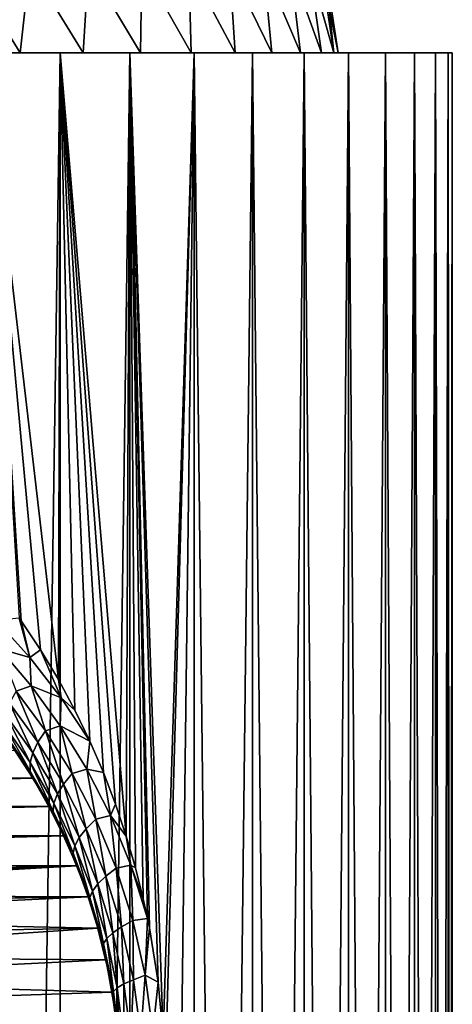
# Model space of a CAD drawing. Units: millimetres. Extents: x -26 to 26, y -6 to 154.
# Drawn here: x 12 to 22, y 99 to 123 of the extents above; entities that cross this region are included whole.
import ezdxf

# ---------------------------------------------------------------- set-up
doc = ezdxf.new("R2010")
doc.units = ezdxf.units.MM
doc.header["$LTSCALE"] = 65.185185
for name, color, linetype in [('1', 7, 'CONTINUOUS'), ('11', 7, 'CONTINUOUS'), ('2', 7, 'CONTINUOUS'), ('3', 7, 'CONTINUOUS'), ('4', 7, 'CONTINUOUS'), ('5', 7, 'CONTINUOUS'), ('7', 7, 'CONTINUOUS'), ('9', 7, 'CONTINUOUS')]:
    doc.layers.add(name, color=color, linetype=linetype)

msp = doc.modelspace()

# ---------------------------------------------------------------- linework, layer by layer
at = {"layer": '1', "color": 7, "linetype": 'CONTINUOUS', "true_color": 0xaaaaaa}
for points in [[(11.965, 105.19, 92.744), (-12.393, 104.528, 92.627), (12.393, 104.528, 92.627), (11.965, 105.19, 92.744)], [(-12.393, 104.528, 92.627), (-12.784, 103.842, 92.506), (12.393, 104.528, 92.627), (-12.393, 104.528, 92.627)], [(12.393, 104.528, 92.627), (-12.784, 103.842, 92.506), (12.784, 103.842, 92.506), (12.393, 104.528, 92.627)], [(-12.784, 103.842, 92.506), (-13.138, 103.136, 92.382), (12.784, 103.842, 92.506), (-12.784, 103.842, 92.506)], [(12.784, 103.842, 92.506), (-13.138, 103.136, 92.382), (13.138, 103.136, 92.382), (12.784, 103.842, 92.506)], [(-13.138, 103.136, 92.382), (-13.452, 102.411, 92.254), (13.138, 103.136, 92.382), (-13.138, 103.136, 92.382)], [(13.138, 103.136, 92.382), (-13.452, 102.411, 92.254), (13.452, 102.411, 92.254), (13.138, 103.136, 92.382)], [(-13.452, 102.411, 92.254), (-13.728, 101.669, 92.123), (13.452, 102.411, 92.254), (-13.452, 102.411, 92.254)], [(13.452, 102.411, 92.254), (-13.728, 101.669, 92.123), (0, 101.924, 92.168), (13.452, 102.411, 92.254)], [(13.452, 102.411, 92.254), (0, 101.924, 92.168), (0.712, 101.874, 92.159), (13.452, 102.411, 92.254)], [(1.409, 101.725, 92.133), (13.452, 102.411, 92.254), (0.712, 101.874, 92.159), (1.409, 101.725, 92.133)], [(13.728, 101.669, 92.123), (13.452, 102.411, 92.254), (1.409, 101.725, 92.133), (13.728, 101.669, 92.123)], [(2.077, 101.479, 92.09), (13.728, 101.669, 92.123), (1.409, 101.725, 92.133), (2.077, 101.479, 92.09)], [(2.703, 101.142, 92.03), (13.728, 101.669, 92.123), (2.077, 101.479, 92.09), (2.703, 101.142, 92.03)], [(13.962, 100.913, 91.99), (13.728, 101.669, 92.123), (2.703, 101.142, 92.03), (13.962, 100.913, 91.99)], [(3.274, 100.721, 91.956), (13.962, 100.913, 91.99), (2.703, 101.142, 92.03), (3.274, 100.721, 91.956)], [(3.779, 100.225, 91.869), (13.962, 100.913, 91.99), (3.274, 100.721, 91.956), (3.779, 100.225, 91.869)], [(14.155, 100.145, 91.855), (13.962, 100.913, 91.99), (3.779, 100.225, 91.869), (14.155, 100.145, 91.855)], [(4.206, 99.662, 91.769), (14.155, 100.145, 91.855), (3.779, 100.225, 91.869), (4.206, 99.662, 91.769)], [(14.305, 99.368, 91.717), (14.155, 100.145, 91.855), (4.206, 99.662, 91.769), (14.305, 99.368, 91.717)], [(4.548, 99.046, 91.661), (14.305, 99.368, 91.717), (4.206, 99.662, 91.769), (4.548, 99.046, 91.661)], [(14.413, 98.583, 91.579), (14.305, 99.368, 91.717), (4.548, 99.046, 91.661), (14.413, 98.583, 91.579)]]:
    msp.add_3dface(points, dxfattribs=at)
at = {"layer": '11', "color": 7, "linetype": 'CONTINUOUS', "true_color": 0xaaaaaa}
for points in [[(12.089, 122, -15.618), (10.447, 122, -16.761), (10.795, 124.096, -16.155), (12.089, 122, -15.618)], [(12.326, 124.096, -15.019), (12.089, 122, -15.618), (10.795, 124.096, -16.155), (12.326, 124.096, -15.019)], [(13.607, 122, -14.315), (12.089, 122, -15.618), (12.326, 124.096, -15.019), (13.607, 122, -14.315)], [(13.739, 124.096, -13.739), (13.607, 122, -14.315), (12.326, 124.096, -15.019), (13.739, 124.096, -13.739)], [(14.986, 122, -12.865), (13.607, 122, -14.315), (13.739, 124.096, -13.739), (14.986, 122, -12.865)], [(15.019, 124.096, -12.326), (14.986, 122, -12.865), (13.739, 124.096, -13.739), (15.019, 124.096, -12.326)], [(16.21, 122, -11.283), (14.986, 122, -12.865), (15.019, 124.096, -12.326), (16.21, 122, -11.283)], [(16.155, 124.096, -10.795), (16.21, 122, -11.283), (15.019, 124.096, -12.326), (16.155, 124.096, -10.795)], [(17.268, 122, -9.585), (16.21, 122, -11.283), (16.155, 124.096, -10.795), (17.268, 122, -9.585)], [(17.136, 124.096, -9.159), (17.268, 122, -9.585), (16.155, 124.096, -10.795), (17.136, 124.096, -9.159)], [(18.15, 122, -7.789), (17.268, 122, -9.585), (17.136, 124.096, -9.159), (18.15, 122, -7.789)], [(17.951, 124.096, -7.435), (18.15, 122, -7.789), (17.136, 124.096, -9.159), (17.951, 124.096, -7.435)], [(18.844, 122, -5.912), (18.15, 122, -7.789), (17.951, 124.096, -7.435), (18.844, 122, -5.912)], [(18.593, 124.096, -5.64), (18.844, 122, -5.912), (17.951, 124.096, -7.435), (18.593, 124.096, -5.64)], [(19.346, 122, -3.976), (18.844, 122, -5.912), (18.593, 124.096, -5.64), (19.346, 122, -3.976)], [(19.056, 124.096, -3.791), (19.346, 122, -3.976), (18.593, 124.096, -5.64), (19.056, 124.096, -3.791)], [(19.649, 122, -1.998), (19.346, 122, -3.976), (19.056, 124.096, -3.791), (19.649, 122, -1.998)], [(19.336, 124.096, -1.904), (19.649, 122, -1.998), (19.056, 124.096, -3.791), (19.336, 124.096, -1.904)], [(19.43, 124.096), (19.649, 122, -1.998), (19.336, 124.096, -1.904), (19.43, 124.096)], [(19.75, 122), (19.649, 122, -1.998), (19.43, 124.096), (19.75, 122)]]:
    msp.add_3dface(points, dxfattribs=at)
at = {"layer": '2', "color": 7, "linetype": 'CONTINUOUS', "true_color": 0xaaaaaa}
for points in [[(11.25, 122, 19.486), (13.051, 122, 18.328), (4.95, 122, 19.12), (11.25, 122, 19.486)], [(4.95, 122, 19.12), (13.051, 122, 18.328), (6.859, 122, 18.521), (4.95, 122, 19.12)], [(6.859, 122, 18.521), (13.051, 122, 18.328), (8.698, 122, 17.732), (6.859, 122, 18.521)], [(13.051, 122, -18.328), (11.25, 122, -19.486), (6.859, 122, -18.521), (13.051, 122, -18.328)], [(8.698, 122, -17.732), (13.051, 122, -18.328), (6.859, 122, -18.521), (8.698, 122, -17.732)], [(13.051, 122, 18.328), (14.734, 122, 17.004), (8.698, 122, 17.732), (13.051, 122, 18.328)], [(8.698, 122, 17.732), (14.734, 122, 17.004), (10.447, 122, 16.761), (8.698, 122, 17.732)], [(14.734, 122, -17.004), (13.051, 122, -18.328), (8.698, 122, -17.732), (14.734, 122, -17.004)], [(10.447, 122, -16.761), (14.734, 122, -17.004), (8.698, 122, -17.732), (10.447, 122, -16.761)], [(14.734, 122, 17.004), (16.284, 122, 15.527), (10.447, 122, 16.761), (14.734, 122, 17.004)], [(10.447, 122, 16.761), (16.284, 122, 15.527), (12.089, 122, 15.618), (10.447, 122, 16.761)], [(12.089, 122, -15.618), (14.734, 122, -17.004), (10.447, 122, -16.761), (12.089, 122, -15.618)], [(12.089, 122, 15.618), (16.284, 122, 15.527), (13.607, 122, 14.315), (12.089, 122, 15.618)], [(16.284, 122, -15.527), (14.734, 122, -17.004), (12.089, 122, -15.618), (16.284, 122, -15.527)], [(13.607, 122, -14.315), (16.284, 122, -15.527), (12.089, 122, -15.618), (13.607, 122, -14.315)], [(16.284, 122, 15.527), (17.686, 122, 13.909), (13.607, 122, 14.315), (16.284, 122, 15.527)], [(13.607, 122, 14.315), (17.686, 122, 13.909), (14.986, 122, 12.865), (13.607, 122, 14.315)], [(17.686, 122, -13.909), (16.284, 122, -15.527), (13.607, 122, -14.315), (17.686, 122, -13.909)], [(14.986, 122, -12.865), (17.686, 122, -13.909), (13.607, 122, -14.315), (14.986, 122, -12.865)], [(17.686, 122, 13.909), (18.928, 122, 12.164), (14.986, 122, 12.865), (17.686, 122, 13.909)], [(14.986, 122, 12.865), (18.928, 122, 12.164), (16.21, 122, 11.283), (14.986, 122, 12.865)], [(18.928, 122, -12.164), (17.686, 122, -13.909), (14.986, 122, -12.865), (18.928, 122, -12.164)], [(16.21, 122, -11.283), (18.928, 122, -12.164), (14.986, 122, -12.865), (16.21, 122, -11.283)], [(18.928, 122, 12.164), (19.999, 122, 10.31), (16.21, 122, 11.283), (18.928, 122, 12.164)], [(16.21, 122, 11.283), (19.999, 122, 10.31), (17.268, 122, 9.585), (16.21, 122, 11.283)], [(19.999, 122, -10.31), (18.928, 122, -12.164), (16.21, 122, -11.283), (19.999, 122, -10.31)], [(17.268, 122, -9.585), (19.999, 122, -10.31), (16.21, 122, -11.283), (17.268, 122, -9.585)], [(19.999, 122, 10.31), (20.888, 122, 8.362), (17.268, 122, 9.585), (19.999, 122, 10.31)], [(17.268, 122, 9.585), (20.888, 122, 8.362), (18.15, 122, 7.789), (17.268, 122, 9.585)], [(20.888, 122, -8.362), (19.999, 122, -10.31), (17.268, 122, -9.585), (20.888, 122, -8.362)], [(18.15, 122, -7.789), (20.888, 122, -8.362), (17.268, 122, -9.585), (18.15, 122, -7.789)], [(20.888, 122, 8.362), (21.589, 122, 6.339), (18.15, 122, 7.789), (20.888, 122, 8.362)], [(18.15, 122, 7.789), (21.589, 122, 6.339), (18.844, 122, 5.912), (18.15, 122, 7.789)], [(21.589, 122, -6.339), (20.888, 122, -8.362), (18.15, 122, -7.789), (21.589, 122, -6.339)], [(18.844, 122, -5.912), (21.589, 122, -6.339), (18.15, 122, -7.789), (18.844, 122, -5.912)], [(21.589, 122, 6.339), (22.093, 122, 4.258), (18.844, 122, 5.912), (21.589, 122, 6.339)], [(18.844, 122, 5.912), (22.093, 122, 4.258), (19.346, 122, 3.976), (18.844, 122, 5.912)], [(22.093, 122, -4.258), (21.589, 122, -6.339), (18.844, 122, -5.912), (22.093, 122, -4.258)], [(19.346, 122, -3.976), (22.093, 122, -4.258), (18.844, 122, -5.912), (19.346, 122, -3.976)], [(22.093, 122, 4.258), (22.398, 122, 2.139), (19.346, 122, 3.976), (22.093, 122, 4.258)], [(19.346, 122, 3.976), (22.398, 122, 2.139), (19.649, 122, 1.998), (19.346, 122, 3.976)], [(22.398, 122, -2.139), (22.093, 122, -4.258), (19.346, 122, -3.976), (22.398, 122, -2.139)], [(19.649, 122, -1.998), (22.398, 122, -2.139), (19.346, 122, -3.976), (19.649, 122, -1.998)], [(22.398, 122, 2.139), (22.5, 122), (19.649, 122, 1.998), (22.398, 122, 2.139)], [(22.5, 122), (19.75, 122), (19.649, 122, 1.998), (22.5, 122)], [(19.75, 122), (22.398, 122, -2.139), (19.649, 122, -1.998), (19.75, 122)], [(22.5, 122), (22.398, 122, -2.139), (19.75, 122), (22.5, 122)]]:
    msp.add_3dface(points, dxfattribs=at)
at = {"layer": '3', "color": 7, "linetype": 'CONTINUOUS', "true_color": 0xaaaaaa}
for points in [[(11.25, 122, -19.486), (13.051, 122, -18.328), (11.25, 0, -19.486), (11.25, 122, -19.486)], [(11.25, 0, -19.486), (13.051, 122, -18.328), (13.051, 0, -18.328), (11.25, 0, -19.486)], [(13.051, 122, -18.328), (14.734, 122, -17.004), (13.051, 0, -18.328), (13.051, 122, -18.328)], [(13.051, 0, -18.328), (14.734, 122, -17.004), (14.734, 0, -17.004), (13.051, 0, -18.328)], [(14.734, 122, -17.004), (16.284, 122, -15.527), (14.734, 0, -17.004), (14.734, 122, -17.004)], [(14.734, 0, -17.004), (16.284, 122, -15.527), (16.284, 0, -15.527), (14.734, 0, -17.004)], [(16.284, 122, -15.527), (17.686, 122, -13.909), (16.284, 0, -15.527), (16.284, 122, -15.527)], [(16.284, 0, -15.527), (17.686, 122, -13.909), (17.686, 0, -13.909), (16.284, 0, -15.527)], [(17.686, 122, -13.909), (18.928, 122, -12.164), (17.686, 0, -13.909), (17.686, 122, -13.909)], [(17.686, 0, -13.909), (18.928, 122, -12.164), (18.928, 0, -12.164), (17.686, 0, -13.909)], [(18.928, 122, -12.164), (19.999, 122, -10.31), (18.928, 0, -12.164), (18.928, 122, -12.164)], [(18.928, 0, -12.164), (19.999, 122, -10.31), (19.999, 0, -10.31), (18.928, 0, -12.164)], [(19.999, 122, -10.31), (20.888, 122, -8.362), (19.999, 0, -10.31), (19.999, 122, -10.31)], [(19.999, 0, -10.31), (20.888, 122, -8.362), (20.888, 0, -8.362), (19.999, 0, -10.31)], [(20.888, 122, -8.362), (21.589, 122, -6.339), (20.888, 0, -8.362), (20.888, 122, -8.362)], [(20.888, 0, -8.362), (21.589, 122, -6.339), (21.589, 0, -6.339), (20.888, 0, -8.362)], [(21.589, 122, -6.339), (22.093, 122, -4.258), (21.589, 0, -6.339), (21.589, 122, -6.339)], [(21.589, 0, -6.339), (22.093, 122, -4.258), (22.093, 0, -4.258), (21.589, 0, -6.339)], [(22.093, 122, -4.258), (22.398, 122, -2.139), (22.093, 0, -4.258), (22.093, 122, -4.258)], [(22.093, 0, -4.258), (22.398, 122, -2.139), (22.398, 0, -2.139), (22.093, 0, -4.258)], [(22.398, 122, -2.139), (22.5, 122), (22.398, 0, -2.139), (22.398, 122, -2.139)], [(22.5, 122), (22.5, 0), (22.398, 0, -2.139), (22.5, 122)]]:
    msp.add_3dface(points, dxfattribs=at)
at = {"layer": '4', "color": 7, "linetype": 'CONTINUOUS', "true_color": 0xaaaaaa}
for points in [[(13.051, 122, 18.328), (11.25, 122, 19.486), (13.011, 106.898, 18.357), (13.051, 122, 18.328)], [(13.011, 106.898, 18.357), (11.25, 122, 19.486), (12.579, 107.617, 18.655), (13.011, 106.898, 18.357)], [(12.579, 107.617, 18.655), (11.25, 122, 19.486), (12.116, 108.312, 18.959), (12.579, 107.617, 18.655)], [(12.116, 108.312, 18.959), (11.25, 122, 19.486), (12.07, 108.378, 18.989), (12.116, 108.312, 18.959)], [(13.408, 106.163, 18.069), (13.051, 122, 18.328), (13.011, 106.898, 18.357), (13.408, 106.163, 18.069)], [(14.734, 122, 17.004), (13.051, 122, 18.328), (14.647, 103.128, 17.08), (14.734, 122, 17.004)], [(14.647, 103.128, 17.08), (13.051, 122, 18.328), (14.388, 103.898, 17.299), (14.647, 103.128, 17.08)], [(14.388, 103.898, 17.299), (13.051, 122, 18.328), (14.095, 104.662, 17.538), (14.388, 103.898, 17.299)], [(14.095, 104.662, 17.538), (13.051, 122, 18.328), (13.77, 105.415, 17.794), (14.095, 104.662, 17.538)], [(13.77, 105.415, 17.794), (13.051, 122, 18.328), (13.408, 106.163, 18.069), (13.77, 105.415, 17.794)], [(14.87, 102.363, 16.886), (14.734, 122, 17.004), (14.647, 103.128, 17.08), (14.87, 102.363, 16.886)], [(16.284, 122, 15.527), (14.734, 122, 17.004), (15.535, 98.312, 16.276), (16.284, 122, 15.527)], [(15.535, 98.312, 16.276), (14.734, 122, 17.004), (15.413, 99.607, 16.392), (15.535, 98.312, 16.276)], [(15.413, 99.607, 16.392), (14.734, 122, 17.004), (15.203, 100.917, 16.586), (15.413, 99.607, 16.392)], [(15.203, 100.917, 16.586), (14.734, 122, 17.004), (15.158, 101.146, 16.628), (15.203, 100.917, 16.586)], [(15.158, 101.146, 16.628), (14.734, 122, 17.004), (15.055, 101.621, 16.721), (15.158, 101.146, 16.628)], [(15.055, 101.621, 16.721), (14.734, 122, 17.004), (14.87, 102.363, 16.886), (15.055, 101.621, 16.721)], [(15.577, 97, 16.236), (16.284, 122, 15.527), (15.535, 98.312, 16.276), (15.577, 97, 16.236)], [(16.284, 0, 15.527), (16.284, 122, 15.527), (15.577, 97, 16.236), (16.284, 0, 15.527)], [(17.686, 122, 13.909), (16.284, 122, 15.527), (17.686, 0, 13.909), (17.686, 122, 13.909)], [(17.686, 0, 13.909), (16.284, 122, 15.527), (16.284, 0, 15.527), (17.686, 0, 13.909)], [(18.928, 122, 12.164), (17.686, 122, 13.909), (18.928, 0, 12.164), (18.928, 122, 12.164)], [(18.928, 0, 12.164), (17.686, 122, 13.909), (17.686, 0, 13.909), (18.928, 0, 12.164)], [(19.999, 122, 10.31), (18.928, 122, 12.164), (19.999, 0, 10.31), (19.999, 122, 10.31)], [(19.999, 0, 10.31), (18.928, 122, 12.164), (18.928, 0, 12.164), (19.999, 0, 10.31)], [(20.888, 122, 8.362), (19.999, 122, 10.31), (20.888, 0, 8.362), (20.888, 122, 8.362)], [(20.888, 0, 8.362), (19.999, 122, 10.31), (19.999, 0, 10.31), (20.888, 0, 8.362)], [(21.589, 122, 6.339), (20.888, 122, 8.362), (21.589, 0, 6.339), (21.589, 122, 6.339)], [(21.589, 0, 6.339), (20.888, 122, 8.362), (20.888, 0, 8.362), (21.589, 0, 6.339)], [(22.093, 122, 4.258), (21.589, 122, 6.339), (22.093, 0, 4.258), (22.093, 122, 4.258)], [(22.093, 0, 4.258), (21.589, 122, 6.339), (21.589, 0, 6.339), (22.093, 0, 4.258)], [(22.398, 122, 2.139), (22.093, 122, 4.258), (22.398, 0, 2.139), (22.398, 122, 2.139)], [(22.398, 0, 2.139), (22.093, 122, 4.258), (22.093, 0, 4.258), (22.398, 0, 2.139)], [(22.5, 122), (22.398, 122, 2.139), (22.5, 0), (22.5, 122)], [(22.5, 0), (22.398, 122, 2.139), (22.398, 0, 2.139), (22.5, 0)]]:
    msp.add_3dface(points, dxfattribs=at)
at = {"layer": '5', "color": 7, "linetype": 'CONTINUOUS', "true_color": 0xaaaaaa}
for points in [[(11.715, 105.544, 21.552), (11.965, 105.19, 92.744), (12.112, 104.972, 21.211), (11.715, 105.544, 21.552)], [(11.965, 105.19, 92.744), (12.393, 104.528, 92.627), (12.112, 104.972, 21.211), (11.965, 105.19, 92.744)], [(12.112, 104.972, 21.211), (12.393, 104.528, 92.627), (12.475, 104.392, 20.885), (12.112, 104.972, 21.211)], [(12.393, 104.528, 92.627), (12.784, 103.842, 92.506), (12.475, 104.392, 20.885), (12.393, 104.528, 92.627)], [(12.475, 104.392, 20.885), (12.784, 103.842, 92.506), (12.802, 103.809, 20.578), (12.475, 104.392, 20.885)], [(12.784, 103.842, 92.506), (13.138, 103.136, 92.382), (12.802, 103.809, 20.578), (12.784, 103.842, 92.506)], [(12.802, 103.809, 20.578), (13.138, 103.136, 92.382), (13.093, 103.23, 20.293), (12.802, 103.809, 20.578)], [(13.093, 103.23, 20.293), (13.138, 103.136, 92.382), (13.351, 102.657, 20.033), (13.093, 103.23, 20.293)], [(13.138, 103.136, 92.382), (13.452, 102.411, 92.254), (13.351, 102.657, 20.033), (13.138, 103.136, 92.382)], [(13.351, 102.657, 20.033), (13.452, 102.411, 92.254), (13.576, 102.094, 19.799), (13.351, 102.657, 20.033)], [(13.452, 102.411, 92.254), (13.728, 101.669, 92.123), (13.576, 102.094, 19.799), (13.452, 102.411, 92.254)], [(13.576, 102.094, 19.799), (13.728, 101.669, 92.123), (13.77, 101.543, 19.591), (13.576, 102.094, 19.799)], [(13.728, 101.669, 92.123), (13.962, 100.913, 91.99), (13.77, 101.543, 19.591), (13.728, 101.669, 92.123)], [(13.77, 101.543, 19.591), (13.962, 100.913, 91.99), (13.937, 101.002, 19.408), (13.77, 101.543, 19.591)], [(13.962, 100.913, 91.99), (14.155, 100.145, 91.855), (13.937, 101.002, 19.408), (13.962, 100.913, 91.99)], [(13.937, 101.002, 19.408), (14.155, 100.145, 91.855), (14.196, 99.955, 19.117), (13.937, 101.002, 19.408)], [(14.155, 100.145, 91.855), (14.305, 99.368, 91.717), (14.196, 99.955, 19.117), (14.155, 100.145, 91.855)], [(14.196, 99.955, 19.117), (14.305, 99.368, 91.717), (14.369, 98.947, 18.917), (14.196, 99.955, 19.117)], [(14.305, 99.368, 91.717), (14.413, 98.583, 91.579), (14.369, 98.947, 18.917), (14.305, 99.368, 91.717)]]:
    msp.add_3dface(points, dxfattribs=at)
at = {"layer": '7', "color": 7, "linetype": 'CONTINUOUS', "true_color": 0xaaaaaa}
for points in [[(12.07, 108.378, 18.989), (11.509, 108.322, 19.391), (12.321, 107.431, 18.853), (12.07, 108.378, 18.989)], [(11.509, 108.322, 19.391), (11.596, 107.64, 19.456), (12.321, 107.431, 18.853), (11.509, 108.322, 19.391)], [(12.116, 108.312, 18.959), (12.07, 108.378, 18.989), (12.321, 107.431, 18.853), (12.116, 108.312, 18.959)], [(12.579, 107.617, 18.655), (12.116, 108.312, 18.959), (12.321, 107.431, 18.853), (12.579, 107.617, 18.655)], [(11.596, 107.64, 19.456), (11.994, 106.622, 19.359), (12.354, 106.747, 18.923), (11.596, 107.64, 19.456)], [(11.596, 107.64, 19.456), (12.354, 106.747, 18.923), (12.321, 107.431, 18.853), (11.596, 107.64, 19.456)], [(12.579, 107.617, 18.655), (12.321, 107.431, 18.853), (13.076, 106.463, 18.316), (12.579, 107.617, 18.655)], [(13.011, 106.898, 18.357), (12.579, 107.617, 18.655), (13.076, 106.463, 18.316), (13.011, 106.898, 18.357)], [(12.321, 107.431, 18.853), (12.354, 106.747, 18.923), (13.076, 106.463, 18.316), (12.321, 107.431, 18.853)], [(11.994, 106.622, 19.359), (12.699, 105.668, 18.82), (12.354, 106.747, 18.923), (11.994, 106.622, 19.359)], [(12.354, 106.747, 18.923), (12.699, 105.668, 18.82), (13.056, 105.782, 18.397), (12.354, 106.747, 18.923)], [(12.354, 106.747, 18.923), (13.056, 105.782, 18.397), (13.076, 106.463, 18.316), (12.354, 106.747, 18.923)], [(13.408, 106.163, 18.069), (13.011, 106.898, 18.357), (13.076, 106.463, 18.316), (13.408, 106.163, 18.069)], [(12.517, 105.39, 19.194), (11.994, 106.622, 19.359), (11.836, 106.328, 19.732), (12.517, 105.39, 19.194)], [(12.699, 105.668, 18.82), (11.994, 106.622, 19.359), (12.517, 105.39, 19.194), (12.699, 105.668, 18.82)], [(12.394, 105.133, 19.604), (11.836, 106.328, 19.732), (11.736, 106.057, 20.14), (12.394, 105.133, 19.604)], [(12.517, 105.39, 19.194), (11.836, 106.328, 19.732), (12.394, 105.133, 19.604), (12.517, 105.39, 19.194)], [(13.056, 105.782, 18.397), (13.77, 105.415, 17.794), (13.076, 106.463, 18.316), (13.056, 105.782, 18.397)], [(13.77, 105.415, 17.794), (13.408, 106.163, 18.069), (13.076, 106.463, 18.316), (13.77, 105.415, 17.794)], [(12.332, 104.9, 20.042), (11.736, 106.057, 20.14), (11.695, 105.815, 20.575), (12.332, 104.9, 20.042)], [(12.394, 105.133, 19.604), (11.736, 106.057, 20.14), (12.332, 104.9, 20.042), (12.394, 105.133, 19.604)], [(12.332, 104.9, 20.042), (11.695, 105.815, 20.575), (12.332, 104.696, 20.499), (12.332, 104.9, 20.042)], [(12.332, 104.696, 20.499), (11.695, 105.815, 20.575), (11.714, 105.607, 21.029), (12.332, 104.696, 20.499)], [(11.715, 105.544, 21.552), (12.112, 104.972, 21.211), (11.714, 105.607, 21.029), (11.715, 105.544, 21.552)], [(12.112, 104.972, 21.211), (12.332, 104.696, 20.499), (11.714, 105.607, 21.029), (12.112, 104.972, 21.211)], [(13.134, 104.384, 18.677), (12.699, 105.668, 18.82), (12.517, 105.39, 19.194), (13.134, 104.384, 18.677)], [(12.699, 105.668, 18.82), (13.34, 104.639, 18.299), (13.056, 105.782, 18.397), (12.699, 105.668, 18.82)], [(13.34, 104.639, 18.299), (12.699, 105.668, 18.82), (13.134, 104.384, 18.677), (13.34, 104.639, 18.299)], [(13.77, 105.415, 17.794), (13.056, 105.782, 18.397), (13.694, 104.741, 17.89), (13.77, 105.415, 17.794)], [(13.056, 105.782, 18.397), (13.34, 104.639, 18.299), (13.694, 104.741, 17.89), (13.056, 105.782, 18.397)], [(12.987, 104.145, 19.09), (12.517, 105.39, 19.194), (12.394, 105.133, 19.604), (12.987, 104.145, 19.09)], [(13.134, 104.384, 18.677), (12.517, 105.39, 19.194), (12.987, 104.145, 19.09), (13.134, 104.384, 18.677)], [(14.095, 104.662, 17.538), (13.77, 105.415, 17.794), (13.694, 104.741, 17.89), (14.095, 104.662, 17.538)], [(12.903, 103.926, 19.532), (12.394, 105.133, 19.604), (12.332, 104.9, 20.042), (12.903, 103.926, 19.532)], [(12.987, 104.145, 19.09), (12.394, 105.133, 19.604), (12.903, 103.926, 19.532), (12.987, 104.145, 19.09)], [(12.112, 104.972, 21.211), (12.475, 104.392, 20.885), (12.332, 104.696, 20.499), (12.112, 104.972, 21.211)], [(12.903, 103.926, 19.532), (12.332, 104.9, 20.042), (12.883, 103.732, 19.992), (12.903, 103.926, 19.532)], [(12.883, 103.732, 19.992), (12.332, 104.9, 20.042), (12.332, 104.696, 20.499), (12.883, 103.732, 19.992)], [(12.475, 104.392, 20.885), (12.802, 103.809, 20.578), (12.332, 104.696, 20.499), (12.475, 104.392, 20.885)], [(12.802, 103.809, 20.578), (12.883, 103.732, 19.992), (12.332, 104.696, 20.499), (12.802, 103.809, 20.578)], [(13.681, 103.307, 18.193), (13.34, 104.639, 18.299), (13.134, 104.384, 18.677), (13.681, 103.307, 18.193)], [(13.34, 104.639, 18.299), (13.911, 103.535, 17.811), (13.694, 104.741, 17.89), (13.34, 104.639, 18.299)], [(13.911, 103.535, 17.811), (13.34, 104.639, 18.299), (13.681, 103.307, 18.193), (13.911, 103.535, 17.811)], [(14.095, 104.662, 17.538), (13.694, 104.741, 17.89), (14.264, 103.622, 17.416), (14.095, 104.662, 17.538)], [(13.694, 104.741, 17.89), (13.911, 103.535, 17.811), (14.264, 103.622, 17.416), (13.694, 104.741, 17.89)], [(14.388, 103.898, 17.299), (14.095, 104.662, 17.538), (14.264, 103.622, 17.416), (14.388, 103.898, 17.299)], [(13.511, 103.092, 18.611), (13.134, 104.384, 18.677), (12.987, 104.145, 19.09), (13.511, 103.092, 18.611)], [(13.681, 103.307, 18.193), (13.134, 104.384, 18.677), (13.511, 103.092, 18.611), (13.681, 103.307, 18.193)], [(13.405, 102.894, 19.057), (12.987, 104.145, 19.09), (12.903, 103.926, 19.532), (13.405, 102.894, 19.057)], [(13.511, 103.092, 18.611), (12.987, 104.145, 19.09), (13.405, 102.894, 19.057), (13.511, 103.092, 18.611)], [(13.365, 102.716, 19.523), (12.903, 103.926, 19.532), (12.883, 103.732, 19.992), (13.365, 102.716, 19.523)], [(13.405, 102.894, 19.057), (12.903, 103.926, 19.532), (13.365, 102.716, 19.523), (13.405, 102.894, 19.057)], [(14.647, 103.128, 17.08), (14.388, 103.898, 17.299), (14.264, 103.622, 17.416), (14.647, 103.128, 17.08)], [(12.802, 103.809, 20.578), (13.093, 103.23, 20.293), (12.883, 103.732, 19.992), (12.802, 103.809, 20.578)], [(13.093, 103.23, 20.293), (13.351, 102.657, 20.033), (12.883, 103.732, 19.992), (13.093, 103.23, 20.293)], [(13.351, 102.657, 20.033), (13.365, 102.716, 19.523), (12.883, 103.732, 19.992), (13.351, 102.657, 20.033)], [(14.151, 102.161, 17.758), (13.911, 103.535, 17.811), (13.681, 103.307, 18.193), (14.151, 102.161, 17.758)], [(13.911, 103.535, 17.811), (14.402, 102.354, 17.372), (14.264, 103.622, 17.416), (13.911, 103.535, 17.811)], [(14.402, 102.354, 17.372), (13.911, 103.535, 17.811), (14.151, 102.161, 17.758), (14.402, 102.354, 17.372)], [(14.647, 103.128, 17.08), (14.264, 103.622, 17.416), (14.756, 102.425, 16.989), (14.647, 103.128, 17.08)], [(14.264, 103.622, 17.416), (14.402, 102.354, 17.372), (14.756, 102.425, 16.989), (14.264, 103.622, 17.416)], [(13.959, 101.977, 18.182), (13.681, 103.307, 18.193), (13.511, 103.092, 18.611), (13.959, 101.977, 18.182)], [(14.151, 102.161, 17.758), (13.681, 103.307, 18.193), (13.959, 101.977, 18.182), (14.151, 102.161, 17.758)], [(13.832, 101.805, 18.634), (13.511, 103.092, 18.611), (13.405, 102.894, 19.057), (13.832, 101.805, 18.634)], [(13.959, 101.977, 18.182), (13.511, 103.092, 18.611), (13.832, 101.805, 18.634), (13.959, 101.977, 18.182)], [(14.87, 102.363, 16.886), (14.647, 103.128, 17.08), (14.756, 102.425, 16.989), (14.87, 102.363, 16.886)], [(13.351, 102.657, 20.033), (13.576, 102.094, 19.799), (13.365, 102.716, 19.523), (13.351, 102.657, 20.033)], [(13.772, 101.651, 19.105), (13.405, 102.894, 19.057), (13.365, 102.716, 19.523), (13.772, 101.651, 19.105)], [(13.576, 102.094, 19.799), (13.77, 101.543, 19.591), (13.365, 102.716, 19.523), (13.576, 102.094, 19.799)], [(13.77, 101.543, 19.591), (13.772, 101.651, 19.105), (13.365, 102.716, 19.523), (13.77, 101.543, 19.591)], [(13.832, 101.805, 18.634), (13.405, 102.894, 19.057), (13.772, 101.651, 19.105), (13.832, 101.805, 18.634)], [(14.533, 100.946, 17.391), (14.402, 102.354, 17.372), (14.151, 102.161, 17.758), (14.533, 100.946, 17.391)], [(14.402, 102.354, 17.372), (14.804, 101.098, 17), (14.756, 102.425, 16.989), (14.402, 102.354, 17.372)], [(14.804, 101.098, 17), (14.402, 102.354, 17.372), (14.533, 100.946, 17.391), (14.804, 101.098, 17)], [(15.158, 101.146, 16.628), (15.055, 101.621, 16.721), (14.756, 102.425, 16.989), (15.158, 101.146, 16.628)], [(14.804, 101.098, 17), (15.158, 101.146, 16.628), (14.756, 102.425, 16.989), (14.804, 101.098, 17)], [(15.055, 101.621, 16.721), (14.87, 102.363, 16.886), (14.756, 102.425, 16.989), (15.055, 101.621, 16.721)], [(14.323, 100.8, 17.82), (14.151, 102.161, 17.758), (13.959, 101.977, 18.182), (14.323, 100.8, 17.82)], [(14.533, 100.946, 17.391), (14.151, 102.161, 17.758), (14.323, 100.8, 17.82), (14.533, 100.946, 17.391)], [(14.098, 100.538, 18.756), (13.832, 101.805, 18.634), (13.772, 101.651, 19.105), (14.098, 100.538, 18.756)], [(14.177, 100.663, 18.278), (13.959, 101.977, 18.182), (13.832, 101.805, 18.634), (14.177, 100.663, 18.278)], [(14.177, 100.663, 18.278), (13.832, 101.805, 18.634), (14.098, 100.538, 18.756), (14.177, 100.663, 18.278)], [(14.323, 100.8, 17.82), (13.959, 101.977, 18.182), (14.177, 100.663, 18.278), (14.323, 100.8, 17.82)], [(13.77, 101.543, 19.591), (13.937, 101.002, 19.408), (13.772, 101.651, 19.105), (13.77, 101.543, 19.591)], [(13.937, 101.002, 19.408), (14.098, 100.538, 18.756), (13.772, 101.651, 19.105), (13.937, 101.002, 19.408)], [(14.818, 99.67, 17.11), (14.804, 101.098, 17), (14.533, 100.946, 17.391), (14.818, 99.67, 17.11)], [(15.104, 99.776, 16.714), (15.158, 101.146, 16.628), (14.804, 101.098, 17), (15.104, 99.776, 16.714)], [(15.104, 99.776, 16.714), (14.804, 101.098, 17), (14.818, 99.67, 17.11), (15.104, 99.776, 16.714)], [(15.203, 100.917, 16.586), (15.158, 101.146, 16.628), (15.104, 99.776, 16.714), (15.203, 100.917, 16.586)], [(13.937, 101.002, 19.408), (14.196, 99.955, 19.117), (14.098, 100.538, 18.756), (13.937, 101.002, 19.408)], [(14.592, 99.568, 17.544), (14.533, 100.946, 17.391), (14.323, 100.8, 17.82), (14.592, 99.568, 17.544)], [(14.818, 99.67, 17.11), (14.533, 100.946, 17.391), (14.592, 99.568, 17.544), (14.818, 99.67, 17.11)], [(15.413, 99.607, 16.392), (15.203, 100.917, 16.586), (15.104, 99.776, 16.714), (15.413, 99.607, 16.392)], [(14.338, 99.385, 18.491), (14.177, 100.663, 18.278), (14.098, 100.538, 18.756), (14.338, 99.385, 18.491)], [(14.431, 99.472, 18.008), (14.323, 100.8, 17.82), (14.177, 100.663, 18.278), (14.431, 99.472, 18.008)], [(14.431, 99.472, 18.008), (14.177, 100.663, 18.278), (14.338, 99.385, 18.491), (14.431, 99.472, 18.008)], [(14.592, 99.568, 17.544), (14.323, 100.8, 17.82), (14.431, 99.472, 18.008), (14.592, 99.568, 17.544)], [(14.196, 99.955, 19.117), (14.338, 99.385, 18.491), (14.098, 100.538, 18.756), (14.196, 99.955, 19.117)], [(14.196, 99.955, 19.117), (14.369, 98.947, 18.917), (14.338, 99.385, 18.491), (14.196, 99.955, 19.117)], [(14.758, 98.295, 17.371), (14.818, 99.67, 17.11), (14.592, 99.568, 17.544), (14.758, 98.295, 17.371)], [(14.994, 98.348, 16.933), (14.818, 99.67, 17.11), (14.758, 98.295, 17.371), (14.994, 98.348, 16.933)], [(14.994, 98.348, 16.933), (15.104, 99.776, 16.714), (14.818, 99.67, 17.11), (14.994, 98.348, 16.933)], [(15.29, 98.402, 16.534), (15.104, 99.776, 16.714), (14.994, 98.348, 16.933), (15.29, 98.402, 16.534)], [(15.29, 98.402, 16.534), (15.413, 99.607, 16.392), (15.104, 99.776, 16.714), (15.29, 98.402, 16.534)], [(14.485, 98.2, 18.325), (14.431, 99.472, 18.008), (14.338, 99.385, 18.491), (14.485, 98.2, 18.325)], [(14.588, 98.246, 17.838), (14.592, 99.568, 17.544), (14.431, 99.472, 18.008), (14.588, 98.246, 17.838)], [(14.588, 98.246, 17.838), (14.431, 99.472, 18.008), (14.485, 98.2, 18.325), (14.588, 98.246, 17.838)], [(14.758, 98.295, 17.371), (14.592, 99.568, 17.544), (14.588, 98.246, 17.838), (14.758, 98.295, 17.371)], [(15.535, 98.312, 16.276), (15.413, 99.607, 16.392), (15.29, 98.402, 16.534), (15.535, 98.312, 16.276)], [(14.369, 98.947, 18.917), (14.485, 98.2, 18.325), (14.338, 99.385, 18.491), (14.369, 98.947, 18.917)]]:
    msp.add_3dface(points, dxfattribs=at)
at = {"layer": '9', "color": 7, "linetype": 'CONTINUOUS', "true_color": 0xaaaaaa}
for points in [[(10.447, 122, 16.761), (12.089, 122, 15.618), (10.795, 124.096, 16.155), (10.447, 122, 16.761)], [(10.795, 124.096, 16.155), (12.089, 122, 15.618), (12.326, 124.096, 15.019), (10.795, 124.096, 16.155)], [(12.089, 122, 15.618), (13.607, 122, 14.315), (12.326, 124.096, 15.019), (12.089, 122, 15.618)], [(12.326, 124.096, 15.019), (13.607, 122, 14.315), (13.739, 124.096, 13.739), (12.326, 124.096, 15.019)], [(13.607, 122, 14.315), (14.986, 122, 12.865), (13.739, 124.096, 13.739), (13.607, 122, 14.315)], [(13.739, 124.096, 13.739), (14.986, 122, 12.865), (15.019, 124.096, 12.326), (13.739, 124.096, 13.739)], [(14.986, 122, 12.865), (16.21, 122, 11.283), (15.019, 124.096, 12.326), (14.986, 122, 12.865)], [(15.019, 124.096, 12.326), (16.21, 122, 11.283), (16.155, 124.096, 10.795), (15.019, 124.096, 12.326)], [(16.21, 122, 11.283), (17.268, 122, 9.585), (16.155, 124.096, 10.795), (16.21, 122, 11.283)], [(16.155, 124.096, 10.795), (17.268, 122, 9.585), (17.136, 124.096, 9.159), (16.155, 124.096, 10.795)], [(17.268, 122, 9.585), (18.15, 122, 7.789), (17.136, 124.096, 9.159), (17.268, 122, 9.585)], [(17.136, 124.096, 9.159), (18.15, 122, 7.789), (17.951, 124.096, 7.435), (17.136, 124.096, 9.159)], [(18.15, 122, 7.789), (18.844, 122, 5.912), (17.951, 124.096, 7.435), (18.15, 122, 7.789)], [(17.951, 124.096, 7.435), (18.844, 122, 5.912), (18.593, 124.096, 5.64), (17.951, 124.096, 7.435)], [(18.844, 122, 5.912), (19.346, 122, 3.976), (18.593, 124.096, 5.64), (18.844, 122, 5.912)], [(18.593, 124.096, 5.64), (19.346, 122, 3.976), (19.056, 124.096, 3.791), (18.593, 124.096, 5.64)], [(19.346, 122, 3.976), (19.649, 122, 1.998), (19.056, 124.096, 3.791), (19.346, 122, 3.976)], [(19.056, 124.096, 3.791), (19.649, 122, 1.998), (19.336, 124.096, 1.904), (19.056, 124.096, 3.791)], [(19.649, 122, 1.998), (19.75, 122), (19.336, 124.096, 1.904), (19.649, 122, 1.998)], [(19.336, 124.096, 1.904), (19.75, 122), (19.43, 124.096), (19.336, 124.096, 1.904)]]:
    msp.add_3dface(points, dxfattribs=at)

doc.saveas('drawing.dxf')
